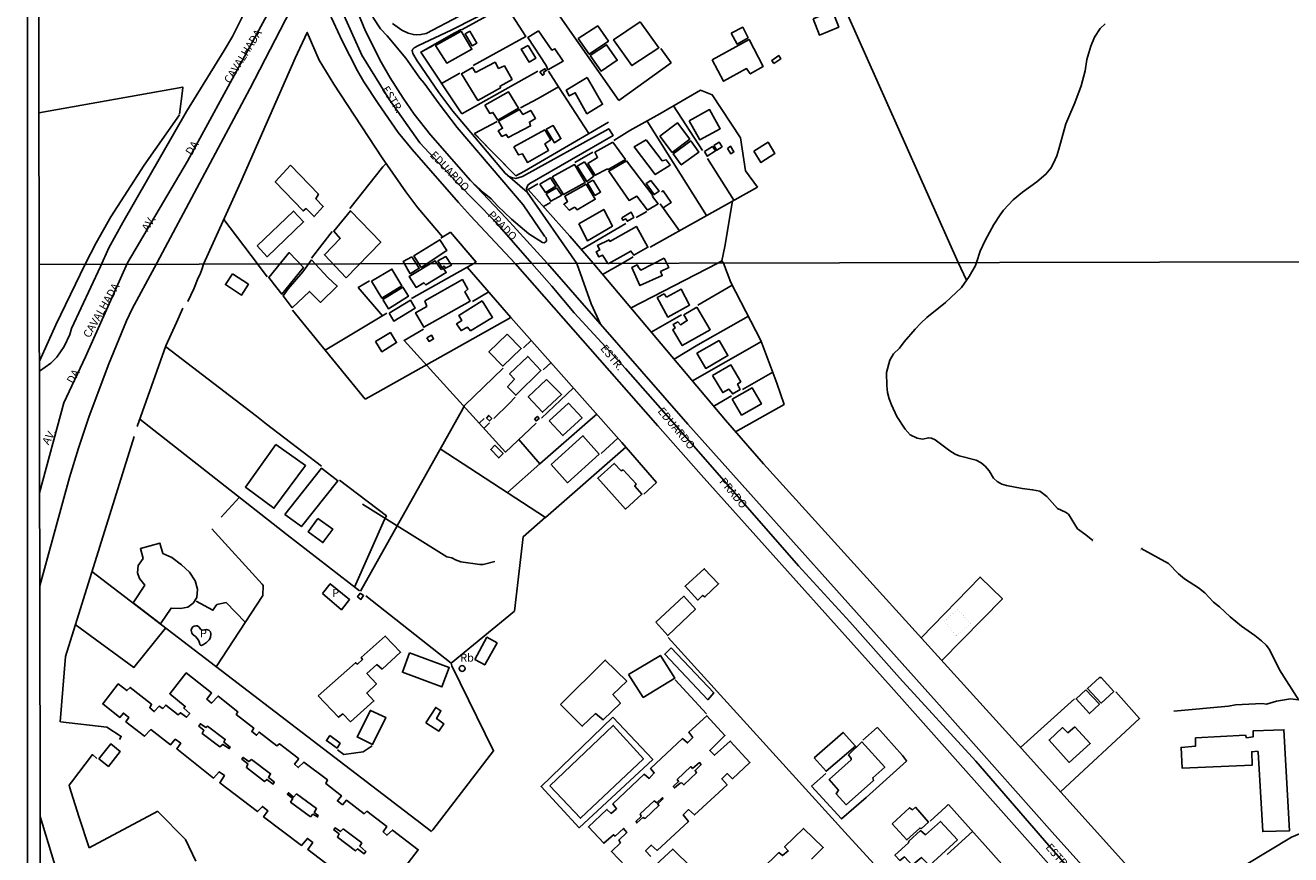
# Model space of a CAD drawing. Units: millimetres. Extents: x 178311 to 180727, y 1665960 to 1668738.
# Drawn here: x 178311 to 178710, y 1666329 to 1666589 of the extents above; entities that cross this region are included whole.
import ezdxf
from ezdxf.enums import TextEntityAlignment as Align

# ---------------------------------------------------------------- set-up
doc = ezdxf.new("R2010")
doc.units = ezdxf.units.MM
for name, color, linetype in [('IMAGEM', 7, 'Continuous'), ('V-BUEIRO', 5, 'Continuous'), ('V-EDIFICACAO', 30, 'Continuous'), ('V-EIXO_DE_LOGRADOURO', 3, 'Continuous'), ('V-LOTE', 1, 'Continuous'), ('V-NOME_DOS_LOGRADOUROS', 7, 'Continuous'), ('V-QUADRA', 6, 'Continuous'), ('V-REFERENCIA', 2, 'Continuous'), ('V-TALVEGUE', 7, 'Continuous'), ('V-TESTADA', 1, 'Continuous'), ('V-VALETA', 6, 'Continuous'), ('X-LIMITE_1000', 7, 'Continuous'), ('X-LIMITE_5000', 7, 'Continuous')]:
    doc.layers.add(name, color=color, linetype=linetype)
picture_1 = doc.add_image_def('image1.jpg', size_in_pixel=(4025, 4629))

# ---------------------------------------------------------------- blocks, each defined once
blk = doc.blocks.new('305')
at = {"color": 0, "linetype": 'ByBlock', "lineweight": -2, "const_width": 0.05}
blk.add_lwpolyline([(0.73, 0.39, 0.60863), (-0.73, 0.38)], format="xyb", dxfattribs=at)

msp = doc.modelspace()

# ---------------------------------------------------------------- linework, layer by layer
at = {"layer": 'V-EDIFICACAO'}
for points in [[(178559.36, 1666591.5), (178561.37, 1666586.35), (178567.42, 1666588.91), (178565.47, 1666593.98), (178559.36, 1666591.5)], [(178504.92, 1666590.58), (178496.59, 1666584.92), (178502.36, 1666576.8), (178510.84, 1666582.41), (178504.92, 1666590.58)], [(178448.55, 1666587.61), (178440.56, 1666583.1), (178444.05, 1666577.56), (178452.01, 1666581.89), (178448.55, 1666587.61)], [(178451.38, 1666587.57), (178449.81, 1666586.72), (178452.03, 1666583), (178453.58, 1666583.87), (178451.38, 1666587.57)], [(178472.96, 1666587.74), (178469.55, 1666585.59), (178475.31, 1666576.81), (178475.9, 1666575.4), (178480.7, 1666578.13), (178478.11, 1666582.06), (178477.14, 1666581.64), (178472.96, 1666587.74)], [(178485.46, 1666585.28), (178488.9, 1666580.36), (178494.96, 1666584.46), (178491.59, 1666589.23), (178485.46, 1666585.28)], [(178533.6, 1666587), (178535.42, 1666583.55), (178538.89, 1666585.52), (178537.2, 1666588.86), (178533.6, 1666587)], [(178469.72, 1666583.08), (178467.51, 1666581.99), (178469.96, 1666577.9), (178472.13, 1666579.15), (178469.72, 1666583.08)], [(178489.2, 1666579.96), (178492.65, 1666575.06), (178497.72, 1666578.44), (178494.36, 1666583.28), (178489.2, 1666579.96)], [(178527.57, 1666578.6), (178531.18, 1666571.84), (178538.41, 1666575.81), (178539.6, 1666574.17), (178543.69, 1666576.49), (178539.22, 1666585), (178527.57, 1666578.6)], [(178453.16, 1666574.61), (178452.16, 1666576.19), (178448.75, 1666574.21), (178453.87, 1666565.81), (178460.96, 1666569.77), (178460.86, 1666570.34), (178464.61, 1666572.44), (178462.19, 1666576.65), (178460.4, 1666575.87), (178459.25, 1666577.81), (178453.16, 1666574.61)], [(178473.37, 1666574.85), (178474.19, 1666573.74), (178474.76, 1666574.1), (178474.6, 1666574.74), (178475.39, 1666575.22), (178474.95, 1666575.77), (178473.37, 1666574.85)], [(178488.22, 1666573.04), (178481.69, 1666569), (178482.62, 1666567.25), (178484.52, 1666568.24), (178488.19, 1666561.6), (178493.09, 1666564.59), (178488.22, 1666573.04)], [(178456.09, 1666564.34), (178457.62, 1666561.75), (178458.59, 1666562.02), (178460.12, 1666559.65), (178466.65, 1666563.4), (178463.49, 1666568.55), (178456.09, 1666564.34)], [(178460.38, 1666559.25), (178461.64, 1666557.04), (178460.29, 1666556.21), (178461.42, 1666554.51), (178462.81, 1666555.14), (178463.43, 1666554.13), (178470.44, 1666557.8), (178470.1, 1666558.98), (178472.04, 1666560.13), (178470.5, 1666562.65), (178468.03, 1666561.43), (178466.97, 1666562.99), (178460.38, 1666559.25)], [(178520.31, 1666559.41), (178523.7, 1666553.45), (178530.12, 1666556.89), (178526.77, 1666562.94), (178520.31, 1666559.41)], [(178475.32, 1666556.82), (178477.94, 1666552.52), (178480.02, 1666553.81), (178477.56, 1666557.89), (178475.32, 1666556.82)], [(178511.1, 1666554.52), (178515.03, 1666549.42), (178520.52, 1666553.64), (178516.64, 1666558.79), (178511.1, 1666554.52)], [(178465.18, 1666551.21), (178466.69, 1666548.66), (178467.88, 1666549.06), (178469.47, 1666546.32), (178476.12, 1666550.11), (178474.94, 1666552.17), (178476.8, 1666553.42), (178474.9, 1666556.54), (178465.18, 1666551.21)], [(178496.33, 1666552.68), (178490.69, 1666549.5), (178491.52, 1666547.89), (178488.48, 1666545.96), (178490.79, 1666542.25), (178494.47, 1666544.23), (178495.04, 1666544.24), (178500.28, 1666547.23), (178496.33, 1666552.68)], [(178506.82, 1666553.44), (178503.08, 1666551.26), (178509.67, 1666542.46), (178514.36, 1666545.4), (178513.11, 1666547.16), (178511.82, 1666546.83), (178506.82, 1666553.44)], [(178515.3, 1666548.98), (178517.87, 1666545.52), (178523.4, 1666549.58), (178520.88, 1666553.1), (178515.3, 1666548.98)], [(178525.21, 1666549.76), (178526.03, 1666548.27), (178528.68, 1666549.93), (178527.65, 1666551.34), (178525.21, 1666549.76)], [(178528.15, 1666551.6), (178529.79, 1666552.69), (178530.72, 1666551.23), (178529.06, 1666550.16), (178528.15, 1666551.6)], [(178532.41, 1666550.67), (178533.46, 1666549.05), (178534.43, 1666549.61), (178533.38, 1666551.41), (178532.41, 1666550.67)], [(178540.73, 1666549.83), (178542.96, 1666546.28), (178547.3, 1666549.07), (178545.18, 1666552.68), (178540.73, 1666549.83)], [(178487.38, 1666546.51), (178485.12, 1666545.18), (178488.13, 1666540.3), (178490.38, 1666542.01), (178490.38, 1666542.01), (178487.38, 1666546.51)], [(178500.68, 1666546.78), (178495.06, 1666543.57), (178501.47, 1666534.38), (178503.92, 1666535.65), (178507.25, 1666531.34), (178510.58, 1666533.31), (178508.85, 1666535.55), (178508.88, 1666535.95), (178500.68, 1666546.78)], [(178394.94, 1666545.46), (178390.09, 1666540.23), (178398.87, 1666531.04), (178399.87, 1666531.8), (178402.3, 1666529.26), (178405.19, 1666532.41), (178402.86, 1666534.89), (178403.7, 1666536.33), (178394.94, 1666545.46)], [(178477.19, 1666541.73), (178480.84, 1666536.18), (178487.62, 1666540.02), (178484.29, 1666545.63), (178477.19, 1666541.73)], [(178473.32, 1666539.52), (178475.09, 1666536.86), (178478.41, 1666538.79), (178476.74, 1666541.43), (178473.32, 1666539.52)], [(178478.65, 1666538.33), (178475.36, 1666536.41), (178476.85, 1666534.11), (178480.23, 1666536.06), (178478.65, 1666538.33)], [(178487.93, 1666539.46), (178481.23, 1666535.66), (178482.06, 1666533.95), (178480.88, 1666533.15), (178482.62, 1666531.25), (178484.37, 1666532.22), (178485.09, 1666531.42), (178490.79, 1666534.71), (178487.93, 1666539.46)], [(178490.15, 1666540.71), (178488.39, 1666539.77), (178490.7, 1666535.92), (178492.5, 1666536.98), (178490.15, 1666540.71)], [(178508.32, 1666540.62), (178506.81, 1666539.63), (178509.35, 1666536.18), (178510.88, 1666537.25), (178508.32, 1666540.62)], [(178384.44, 1666520.11), (178387.58, 1666516.61), (178399.03, 1666527.57), (178395.85, 1666530.99), (178384.44, 1666520.11)], [(178412.46, 1666510.04), (178423.31, 1666521.26), (178413.81, 1666531.12), (178408.51, 1666524.69), (178410.54, 1666522.38), (178405.58, 1666517.27)], [(178485.59, 1666526.99), (178488.33, 1666521.66), (178496.19, 1666526.29), (178493.5, 1666531.54), (178485.59, 1666526.99)], [(178499.17, 1666528.91), (178499.52, 1666528.11), (178500.39, 1666528.53), (178500.93, 1666527.82), (178502.9, 1666528.96), (178502.13, 1666530.61), (178499.17, 1666528.91)], [(178494.89, 1666514.36), (178499.62, 1666517.04), (178502.02, 1666518.43), (178502.96, 1666517.12), (178507.36, 1666519.62), (178503.78, 1666526.19), (178495.44, 1666521.46), (178495.14, 1666521.91), (178491.47, 1666520.17), (178492.22, 1666518.76), (178491.07, 1666518.15), (178491.96, 1666516.59), (178493.13, 1666517.14)], [(178435.98, 1666513.3), (178444.11, 1666518.62), (178441.93, 1666521.99), (178433.69, 1666516.91)], [(178390.58, 1666506.86), (178392.19, 1666504.81), (178398.97, 1666513.25), (178394.49, 1666517.94), (178388.07, 1666510.06)], [(178401.52, 1666515.64), (178398.72, 1666511.9), (178394.17, 1666506.55), (178392.56, 1666504.34), (178395.45, 1666500.57), (178400.91, 1666505.73), (178404.36, 1666502.24), (178409.58, 1666507.41), (178406.69, 1666510.07), (178401.52, 1666515.64)], [(178433.09, 1666516.65), (178430.32, 1666515.13), (178432.6, 1666511.27), (178435.4, 1666513.01)], [(178442.29, 1666512.57), (178440.38, 1666515.35), (178432.28, 1666510.45), (178434.43, 1666506.96), (178436.89, 1666508.45), (178437.49, 1666507.79), (178443.89, 1666511.64), (178443.08, 1666512.97)], [(178441.3, 1666515.34), (178442.52, 1666513.2), (178443.29, 1666513.64), (178443.69, 1666513.02), (178445.52, 1666514.01), (178443.8, 1666516.71)], [(178512.45, 1666516.17), (178505.15, 1666512.39), (178504.55, 1666513.1), (178503.99, 1666514.12), (178502.29, 1666513.24), (178504.85, 1666507.56), (178511.9, 1666510.7), (178511.38, 1666511.96), (178513.94, 1666513.2), (178512.45, 1666516.17)], [(178376.66, 1666511.21), (178374.39, 1666507.86), (178379.47, 1666504.56), (178381.63, 1666507.96), (178376.66, 1666511.21)], [(178420.39, 1666509), (178423.63, 1666503.62), (178429.94, 1666507.53), (178426.79, 1666512.75), (178420.39, 1666509)], [(178423.93, 1666503.14), (178425.72, 1666500.25), (178431.98, 1666504.2), (178430.27, 1666507.07), (178423.93, 1666503.14)], [(178437.17, 1666502.72), (178437.79, 1666501), (178434.27, 1666499), (178436.88, 1666494.45), (178451.4, 1666502.66), (178449.74, 1666505.63), (178450.72, 1666506.46), (178448.97, 1666509.46), (178437.17, 1666502.72)], [(178513.22, 1666503.92), (178512.45, 1666504.94), (178510.29, 1666503.76), (178513.66, 1666497.65), (178520.48, 1666501.42), (178517.89, 1666506.39), (178513.22, 1666503.92)], [(178425.89, 1666498.9), (178427.4, 1666496.41), (178434.12, 1666500.43), (178432.67, 1666502.93), (178425.89, 1666498.9)], [(178455.21, 1666502.72), (178447.91, 1666498.2), (178448.84, 1666496.6), (178447.18, 1666495.52), (178448.57, 1666493.38), (178450.63, 1666494.44), (178451.56, 1666493.34), (178458.48, 1666497.57), (178455.21, 1666502.72)], [(178522.77, 1666500.76), (178518.7, 1666498.35), (178519.76, 1666496.55), (178517.66, 1666495.22), (178516.78, 1666496.15), (178515.33, 1666495.32), (178515.92, 1666494.24), (178515.2, 1666493.66), (178518.2, 1666488.69), (178527.01, 1666493.69), (178522.77, 1666500.76)], [(178421.67, 1666489.93), (178423.64, 1666486.73), (178428.27, 1666489.61), (178426.35, 1666492.78), (178421.67, 1666489.93)], [(178437.75, 1666491.15), (178438.49, 1666489.97), (178439.92, 1666490.77), (178439.29, 1666491.95), (178437.75, 1666491.15)], [(178463.03, 1666492.3), (178457.34, 1666486.72), (178461.74, 1666482.25), (178467.49, 1666487.81), (178463.03, 1666492.3)], [(178522.8, 1666486.27), (178525.59, 1666481.48), (178532.53, 1666485.53), (178529.77, 1666490.24), (178522.8, 1666486.27)], [(178463.83, 1666479.78), (178465.35, 1666478.07), (178463.19, 1666475.69), (178465.76, 1666473.07), (178473.72, 1666480.85), (178469.58, 1666485.27), (178463.83, 1666479.78)], [(178527.75, 1666479.28), (178530.9, 1666473.88), (178532.88, 1666474.94), (178534.07, 1666473.5), (178536.36, 1666474.86), (178535.6, 1666476.55), (178536.61, 1666477.31), (178533.52, 1666482.62), (178527.75, 1666479.28)], [(178475.47, 1666478.05), (178469.71, 1666472.58), (178474.25, 1666467.7), (178480.2, 1666473.34), (178475.47, 1666478.05), (178475.47, 1666478.05)], [(178533.93, 1666471.86), (178536.85, 1666466.8), (178543.1, 1666470.35), (178540.15, 1666475.43), (178533.93, 1666471.86)], [(178476.33, 1666465.03), (178480.63, 1666460.36), (178486.64, 1666465.99), (178482.4, 1666470.55), (178476.33, 1666465.03)], [(178456.53, 1666465.88), (178457.52, 1666464.97), (178458.23, 1666465.72), (178457.29, 1666466.7), (178456.53, 1666465.88)], [(178471.63, 1666465.59), (178472.16, 1666464.97), (178473.12, 1666465.79), (178472.6, 1666466.41), (178471.63, 1666465.59)], [(178476.93, 1666451.28), (178482.06, 1666445.55), (178492.03, 1666454.55), (178486.91, 1666460.3), (178476.93, 1666451.28)], [(178390.32, 1666457.54), (178380.7, 1666444.15), (178389.67, 1666437.49), (178399.64, 1666450.94), (178390.32, 1666457.54)], [(178459.23, 1666457.31), (178457.89, 1666455.98), (178460.43, 1666453.32), (178461.77, 1666454.7), (178459.23, 1666457.31)], [(178499.54, 1666449.58), (178498.95, 1666449.31), (178496.79, 1666451.6), (178491.6, 1666446.93), (178500.29, 1666437.23), (178505.46, 1666441.93), (178503.25, 1666444.46), (178503.67, 1666445.19), (178499.54, 1666449.58)], [(178393.08, 1666435.59), (178398.35, 1666431.73), (178409.8, 1666446.15), (178404.69, 1666450.15), (178393.08, 1666435.59)], [(178403.52, 1666434.26), (178400.5, 1666430.04), (178405.1, 1666426.69), (178408.17, 1666430.94), (178403.52, 1666434.26)], [(178360.56, 1666419.75), (178357.51, 1666422.03), (178354.76, 1666423.32), (178353.79, 1666426.47), (178347.68, 1666424.88), (178348.52, 1666421.67), (178346.99, 1666419.49), (178346.78, 1666417.24), (178347.39, 1666415.42), (178349.03, 1666413.27), (178345.42, 1666407.75), (178353.95, 1666401.17), (178357.29, 1666406.11), (178360.23, 1666405.95), (178362.54, 1666406.38), (178364.27, 1666407.66), (178365.38, 1666409.43), (178365.59, 1666412.07), (178364.91, 1666414.63), (178363.11, 1666417.36), (178360.56, 1666419.75)], [(178525.1, 1666418.49), (178525.1, 1666418.49), (178519.08, 1666412.96), (178519.08, 1666412.96), (178523.05, 1666408.6), (178524.57, 1666410.08), (178525.3, 1666409.62), (178529.61, 1666413.78), (178525.1, 1666418.49)], [(178404.96, 1666410.73), (178407.38, 1666413.74), (178413.5, 1666408.75), (178410.89, 1666405.56), (178404.97, 1666410.73)], [(178416.8, 1666410.75), (178415.99, 1666409.67), (178417.04, 1666408.85), (178417.9, 1666410.02), (178416.8, 1666410.75)], [(178509.82, 1666401.7), (178513.6, 1666397.46), (178522.32, 1666405.74), (178518.65, 1666409.83), (178509.82, 1666401.7)], [(178363.67, 1666399.12), (178363.87, 1666399.74), (178364.19, 1666400.15), (178364.58, 1666400.46), (178365.11, 1666400.55), (178365.63, 1666400.47), (178366.14, 1666400.08), (178366.57, 1666399.48), (178366.85, 1666399.27), (178367.15, 1666399.2), (178368.46, 1666399.36), (178369.16, 1666399.2), (178369.71, 1666398.59), (178369.82, 1666397.98), (178369.71, 1666396.89), (178369.25, 1666396.16), (178368.47, 1666395.27), (178367.54, 1666394.62), (178367.12, 1666394.43), (178366.83, 1666394.37), (178366.57, 1666394.47), (178366.37, 1666394.63), (178366.29, 1666395.2), (178366.08, 1666395.76), (178365.58, 1666396.46), (178365.03, 1666397.11), (178364.21, 1666397.73), (178363.84, 1666398.25), (178363.68, 1666399.13)], [(178403.62, 1666378.44), (178410, 1666371.73), (178411.4, 1666372.79), (178413.82, 1666370.32), (178421.15, 1666376.87), (178418.89, 1666379.38), (178421.91, 1666382.24), (178418.94, 1666385.54), (178422.02, 1666388.32), (178423.71, 1666386.92), (178429.55, 1666392.2), (178424.7, 1666397.28), (178417.14, 1666390.54), (178417.6, 1666389.97), (178415.98, 1666388.47), (178415.32, 1666388.92), (178403.62, 1666378.44)], [(178452.86, 1666389.97), (178456, 1666388.2), (178459.93, 1666395.12), (178456.69, 1666396.94), (178452.86, 1666389.97)], [(178432.31, 1666392.06), (178430.09, 1666385.92), (178442.55, 1666381.3), (178444.83, 1666387.4), (178432.31, 1666392.06)], [(178501.29, 1666385.24), (178505.9, 1666378), (178515.87, 1666384.07), (178511.31, 1666391.2), (178501.29, 1666385.24)], [(178514.64, 1666393.61), (178512.65, 1666391.57), (178526.21, 1666377.28), (178528.16, 1666379.39), (178514.64, 1666393.61)], [(178479.83, 1666375.73), (178486.7, 1666368.91), (178490.9, 1666372.92), (178493.28, 1666370.92), (178498.72, 1666376.23), (178496.34, 1666378.86), (178500.73, 1666383.07), (178493.97, 1666389.73), (178479.83, 1666375.73)], [(178649.48, 1666384.21), (178645.69, 1666380.78), (178649.97, 1666376.21), (178654, 1666379.86), (178650.01, 1666384.27), (178649.48, 1666384.21)], [(178645.17, 1666380.37), (178642.1, 1666377.5), (178646.35, 1666372.93), (178649.47, 1666375.88), (178645.17, 1666380.37)], [(178437.46, 1666370), (178441.61, 1666367.38), (178443.12, 1666369.73), (178440.87, 1666371.32), (178442.22, 1666373.81), (178440.6, 1666374.84), (178437.46, 1666370)], [(178420.03, 1666373.89), (178420.03, 1666373.89), (178415.86, 1666365.55), (178420.71, 1666363.2), (178424.86, 1666371.68), (178420.03, 1666373.89)], [(178368.79, 1666368.99), (178368.2, 1666368.53), (178366.56, 1666369.71), (178366.04, 1666369), (178367.64, 1666367.67), (178367.08, 1666366.67), (178372.6, 1666362.48), (178373.55, 1666363.23), (178375.62, 1666361.87), (178375.86, 1666362.37), (178373.88, 1666363.94), (178374.33, 1666364.76), (178368.79, 1666368.99)], [(178476.54, 1666350.17), (178486.12, 1666339.98), (178505.97, 1666358.69), (178496.44, 1666369.16), (178476.54, 1666350.17)], [(178559.71, 1666358.95), (178563.43, 1666354.79), (178572.75, 1666362.64), (178568.81, 1666366.98), (178559.71, 1666358.95)], [(178641.78, 1666368.73), (178639.58, 1666366.87), (178637.9, 1666368.48), (178633.61, 1666364.55), (178639.99, 1666357.56), (178646.57, 1666363.46), (178641.78, 1666368.73)], [(178679.74, 1666365.32), (178679.69, 1666362.61), (178675.15, 1666362.27), (178675.48, 1666355.77), (178697.5, 1666356.67), (178697.4, 1666360.9), (178699.18, 1666361.05), (178699.4, 1666360.78), (178700.86, 1666335.78), (178709.33, 1666336.07), (178707.54, 1666367.84), (178697.81, 1666367.45), (178697.82, 1666365.56), (178695.76, 1666365.33), (178695.41, 1666366.1), (178679.74, 1666365.32)], [(178334.58, 1666358.63), (178337.58, 1666356.28), (178341.27, 1666361.01), (178338.31, 1666363.36), (178334.58, 1666358.63)], [(178407.24, 1666366), (178406.19, 1666364.43), (178409.53, 1666362.05), (178410.51, 1666363.59), (178407.24, 1666366)], [(178570.46, 1666359.89), (178571.39, 1666358.74), (178571.35, 1666358.37), (178564.44, 1666352.21), (178567.38, 1666348.84), (178566.58, 1666347.67), (178569.73, 1666344.25), (178578.37, 1666351.88), (178578.14, 1666352.73), (178581.93, 1666356.08), (178574.72, 1666364), (178570.46, 1666359.89)], [(178382.65, 1666358.49), (178381.77, 1666357.78), (178379.98, 1666359.13), (178379.59, 1666358.52), (178381.5, 1666357.06), (178381, 1666355.96), (178386.66, 1666351.59), (178387.39, 1666352.18), (178389.39, 1666350.69), (178389.78, 1666351.39), (178387.92, 1666352.85), (178388.62, 1666353.97), (178382.65, 1666358.49)], [(178516.61, 1666352.17), (178517.03, 1666351.51), (178515.37, 1666349.93), (178515.71, 1666349.5), (178517.56, 1666351.03), (178518, 1666351.07), (178518.68, 1666350.48), (178522.7, 1666354.3), (178522.2, 1666355.02), (178524.1, 1666356.88), (178523.64, 1666357.47), (178521.45, 1666355.64), (178520.88, 1666356.23), (178516.61, 1666352.17)], [(178396.81, 1666347.65), (178395.85, 1666346.64), (178394.21, 1666348), (178393.89, 1666347.56), (178395.63, 1666346.16), (178394.91, 1666345.06), (178401.14, 1666340.45), (178401.94, 1666341.25), (178403.42, 1666340.41), (178403.57, 1666340.89), (178402.38, 1666341.82), (178403.1, 1666343), (178396.81, 1666347.65)], [(178504.89, 1666341.35), (178505.21, 1666340.54), (178503.64, 1666339.02), (178503.91, 1666338.53), (178505.78, 1666340.19), (178506.51, 1666339.9), (178510.84, 1666343.97), (178510.46, 1666344.52), (178512.08, 1666346.06), (178511.93, 1666346.46), (178510.14, 1666344.85), (178509.29, 1666345.44), (178504.89, 1666341.35)], [(178584.28, 1666338.19), (178588.91, 1666333.16), (178592.92, 1666336.87), (178593.52, 1666336.78), (178595.67, 1666338.77), (178591.58, 1666343.43), (178590.59, 1666342.67), (178589.71, 1666343.3), (178584.28, 1666338.19)], [(178589.49, 1666332.81), (178589.39, 1666332.26), (178585.09, 1666328.41), (178586.65, 1666326.71), (178588.16, 1666327.8), (178590.57, 1666325.22), (178593.47, 1666327.64), (178595.99, 1666325.13), (178604.8, 1666333.16), (178599.5, 1666338.96), (178594.76, 1666334.78), (178593.19, 1666336.09), (178589.49, 1666332.81)], [(178411.5, 1666336.65), (178410.59, 1666335.76), (178408.94, 1666336.94), (178408.53, 1666336.29), (178410.18, 1666335.06), (178409.63, 1666334.05), (178415.31, 1666329.71), (178416.01, 1666330.33), (178418.12, 1666328.8), (178418.58, 1666329.55), (178416.67, 1666331.16), (178417.31, 1666332.23), (178411.5, 1666336.65)]]:
    msp.add_lwpolyline(points, close=True, dxfattribs=at)
for points in [[(178547.03, 1666577.38), (178549.2, 1666578.88), (178548.53, 1666579.9), (178546.42, 1666578.39), (178547.02, 1666577.38)], [(178429.49, 1666322.83), (178435.11, 1666330.06), (178435.11, 1666330.06), (178426.94, 1666336.26), (178425.22, 1666334.65), (178424.06, 1666335.69), (178425.16, 1666337.35), (178418.93, 1666342.19), (178418.04, 1666341.4), (178412.47, 1666345.65), (178411.25, 1666344.21), (178409.68, 1666345.41), (178410.89, 1666347.08), (178406.01, 1666350.86), (178406.53, 1666352.05), (178399.13, 1666357.64), (178397.35, 1666355.94), (178396.15, 1666357.03), (178397.38, 1666358.57), (178397.34, 1666358.88), (178391.48, 1666363.36), (178390.61, 1666362.81), (178385, 1666367.11), (178384.2, 1666366.1), (178382.67, 1666367.27), (178383.34, 1666368.34), (178377.8, 1666372.66), (178378.34, 1666373.45), (178372.1, 1666378.42), (178370.06, 1666376.21), (178370.06, 1666376.21), (178368.54, 1666377.46), (178370.06, 1666379.42), (178362.09, 1666385.72), (178356.89, 1666379.17), (178361.75, 1666375.16), (178361.37, 1666374.56), (178363.2, 1666372.89), (178362.12, 1666371.73), (178360.32, 1666373.17), (178359.51, 1666372.54), (178355.65, 1666375.56), (178354.68, 1666374.51), (178354.68, 1666374.51), (178353.59, 1666375.26), (178352.03, 1666373.52), (178350.58, 1666374.72), (178351.17, 1666375.84), (178344.39, 1666381.15), (178343.42, 1666380.14), (178340.69, 1666382.26), (178335.81, 1666375.95), (178341.21, 1666371.69), (178342.32, 1666373.04), (178344, 1666371.68), (178343.1, 1666370.34), (178348.89, 1666365.8), (178350.93, 1666367.88), (178357.11, 1666363.03), (178358.62, 1666364.85), (178358.62, 1666364.85), (178360.34, 1666363.57), (178359.07, 1666361.85), (178370.61, 1666352.61), (178372.47, 1666354.61), (178374.11, 1666353.38), (178374.11, 1666353.38), (178372.6, 1666351.16), (178384.47, 1666342.07), (178386.05, 1666343.69), (178387.73, 1666342.34), (178386.42, 1666340.47), (178398.39, 1666331.45), (178400.22, 1666333.62), (178401.9, 1666332.32), (178400.33, 1666330.16), (178412.79, 1666320.61)], [(178508.24, 1666327.92), (178506.62, 1666329.72), (178508.43, 1666331.53), (178510.33, 1666329.87), (178520.1, 1666339), (178518.49, 1666341.06), (178520.15, 1666342.7), (178522.04, 1666341.01), (178532.3, 1666350.45), (178530.6, 1666352.34), (178532.33, 1666354.05), (178534.01, 1666352.4), (178539.47, 1666357.48), (178533.3, 1666364.25), (178528.32, 1666359.78), (178526.85, 1666361.3), (178531.62, 1666365.99), (178525.89, 1666372.23), (178520.24, 1666367.01), (178521.51, 1666365.35), (178519.87, 1666363.68), (178518.21, 1666365.06), (178508.2, 1666355.66), (178508.2, 1666355.66), (178509.39, 1666354.26), (178509.39, 1666354.26), (178507.79, 1666352.53), (178506.15, 1666353.8), (178496.34, 1666344.5), (178497.53, 1666342.96), (178495.83, 1666341.48), (178494.48, 1666342.75), (178488.66, 1666337.27), (178493.49, 1666332.09), (178496.54, 1666334.77), (178497.1, 1666334.36), (178499.71, 1666336.76), (178500.73, 1666335.47), (178500.73, 1666335.47), (178498.22, 1666333.1), (178498.71, 1666332.26), (178495.91, 1666329.53), (178502.53, 1666322.62)], [(178558.85, 1666327.07), (178562.55, 1666330.79), (178556.34, 1666336.77), (178550.4, 1666330.99), (178551.55, 1666329.7), (178551.55, 1666329.7), (178549.78, 1666328.21), (178548.57, 1666329.18), (178537.77, 1666318.62)], [(178521.12, 1666324.47), (178515.2, 1666330.28), (178515.2, 1666330.28), (178515.2, 1666330.28), (178509.82, 1666325.3)]]:
    msp.add_lwpolyline(points, dxfattribs=at)
msp.add_lwpolyline([(178603.05, 1666399, 0.02, 0.02, 0), (178604.42, 1666397.42, 0.02, 0.02, 0), (178608.89, 1666401.14, 0.02, 0.02, 0), (178605.03, 1666405.73, 0.02, 0.02, 0), (178600.63, 1666402, 0.02, 0.02, 0), (178601.69, 1666400.65, 0.02, 0.02, 0), (178603.08, 1666398.97, 0, 0, 0)], format="xyseb", close=True, dxfattribs=at)
msp.add_circle((178448.92, 1666387.1), 0.929, dxfattribs=at)
at = {"layer": 'V-EIXO_DE_LOGRADOURO'}
for points in [[(178343.58, 1666514.68), (178362.44, 1666546.68), (178398.37, 1666612.7), (178400.13, 1666615.34), (178399.17, 1666639.7), (178395.33, 1666690.82), (178387.63, 1666740.66), (178384.74, 1666765.9), (178380.89, 1666790.82), (178374.47, 1666840.98), (178366.77, 1666890.5), (178362.44, 1666915.1), (178356.35, 1666939.06), (178341.27, 1666982.97), (178332.29, 1667004.52), (178322.67, 1667024.63), (178314.76, 1667038.17)], [(178470.87, 1666514.53), (178459.25, 1666527.69), (178447.38, 1666539.91), (178435.59, 1666552.45), (178426.05, 1666565.95), (178417.39, 1666580.01), (178410.81, 1666594.55), (178404.63, 1666609.33), (178400.13, 1666615.34)], [(178343.58, 1666514.68), (178330.34, 1666485.18), (178323.58, 1666470.63), (178315.94, 1666442.34)], [(178470.87, 1666514.53), (178477.18, 1666507.35), (178484.17, 1666498.99), (178500.34, 1666481.45), (178516, 1666463.77), (178554.8, 1666419.39), (178570.92, 1666401.82), (178586.58, 1666384.14), (178610.56, 1666357.92), (178633.51, 1666331.4), (178641.27, 1666322.64), (178673.26, 1666287.63), (178686.56, 1666271.53), (178691.45, 1666265.19), (178701, 1666248.07), (178710.49, 1666230.41)]]:
    msp.add_lwpolyline(points, dxfattribs=at)
at = {"layer": 'V-LOTE'}
for points in [[(178552.31, 1666632.69), (178557.27, 1666621.91), (178605.04, 1666514.79)], [(178473.34, 1666601.39), (178498.26, 1666565.75)], [(178448.93, 1666588.13), (178465.42, 1666597.13)], [(178452.37, 1666576.78), (178468.91, 1666585.9), (178462.64, 1666595.67)], [(178367.55, 1666514.33), (178379.26, 1666540.22), (178396.4, 1666579.11), (178400.18, 1666587.19), (178403.88, 1666578.46), (178408.56, 1666570.96), (178423.71, 1666547.74), (178431.19, 1666537.08), (178434.98, 1666531.98), (178442.76, 1666522.95)], [(178448.79, 1666561.63), (178435.86, 1666581.04), (178439.98, 1666583.2)], [(178514.74, 1666577.63), (178511.46, 1666582.2)], [(178442.38, 1666571.18), (178448.23, 1666574.42)], [(178448.79, 1666561.63), (178472.77, 1666575)], [(178467.23, 1666563.46), (178472.79, 1666566.41), (178479.23, 1666570.11), (178476.07, 1666575.01)], [(178514.74, 1666577.63), (178498.26, 1666565.75)], [(178360, 1666561.45), (178360.95, 1666568.78), (178360.97, 1666570.03), (178315.71, 1666561.96)], [(178479.23, 1666570.11), (178488.77, 1666555.4)], [(178496.63, 1666553.24), (178501.68, 1666556.31), (178511.14, 1666561.58), (178523.9, 1666569.03), (178527.61, 1666567.56), (178536.5, 1666554.06), (178538.12, 1666543.62), (178541.82, 1666538.56)], [(178515.42, 1666564.15), (178524.56, 1666550.02)], [(178330.31, 1666514.26), (178333.75, 1666521), (178338.37, 1666529.16), (178348.81, 1666545.48), (178359.98, 1666561.25)], [(178452.91, 1666555.15), (178452.81, 1666555.39), (178459.93, 1666559.17)], [(178494.96, 1666558.94), (178468.5, 1666543.51), (178465.85, 1666542.12), (178452.88, 1666555.22)], [(178525.84, 1666529.63), (178507.13, 1666559.3)], [(178413.57, 1666531.8), (178423.97, 1666544.92), (178424.96, 1666545.99)], [(178484.38, 1666546.24), (178490.03, 1666549.53)], [(178526.11, 1666547.59), (178534.46, 1666534.46)], [(178490.14, 1666514.57), (178482.81, 1666523.08), (178469.72, 1666537.82), (178472.7, 1666539.57)], [(178508.12, 1666519.68), (178541.82, 1666538.56)], [(178512.16, 1666532.02), (178514.73, 1666533.73), (178512.22, 1666537.35), (178511.67, 1666537.04)], [(178534.04, 1666534.22), (178531.57, 1666519.87), (178530.65, 1666515.33), (178531.15, 1666514.65)], [(178474.47, 1666532.39), (178476.69, 1666533.65)], [(178503.66, 1666529.01), (178507.01, 1666530.9)], [(178517.34, 1666524.81), (178511.2, 1666533.23)], [(178373.94, 1666528.31), (178384.53, 1666514.36)], [(178486.46, 1666518.88), (178500.45, 1666527.06)], [(178401.5, 1666516.23), (178408.02, 1666524.53)], [(178442.22, 1666522.48), (178445.25, 1666524.35)], [(178445.25, 1666524.35), (178453.33, 1666514.97)], [(178315.86, 1666483.77), (178321, 1666495.17), (178330.31, 1666514.26)], [(178330.41, 1666514.06), (178330.51, 1666514.26)], [(178367.55, 1666514.33), (178367.05, 1666512.96), (178366.49, 1666511.15)], [(178383.83, 1666515.29), (178387.5, 1666510.33)], [(178384.53, 1666514.36), (178387.5, 1666510.33)], [(178432.99, 1666503.53), (178453.33, 1666514.97)], [(178490.14, 1666514.57), (178531.75, 1666465.25), (178543.78, 1666451.46), (178624.05, 1666362.93), (178693.55, 1666285.83), (178746.17, 1666314.55), (178751.8, 1666317.23), (178778.94, 1666330.88), (178798.01, 1666340.39)], [(178493.08, 1666511.03), (178499.41, 1666514.59)], [(178499.41, 1666514.59), (178502.68, 1666516.62)], [(178529.33, 1666514.64), (178501.88, 1666500.5)], [(178530.65, 1666515.35), (178529.33, 1666514.64)], [(178534.97, 1666461.5), (178550.25, 1666470.2), (178547.96, 1666476.84), (178542.96, 1666490.3), (178533.49, 1666508.51), (178531.15, 1666514.65)], [(178605.04, 1666514.79), (178607.6, 1666509.25)], [(178366.49, 1666511.15), (178365.79, 1666509.96), (178364.42, 1666506.54)], [(178450.5, 1666513.36), (178464.26, 1666497.56)], [(178364.42, 1666506.54), (178362.53, 1666502.51)], [(178423.84, 1666498.04), (178416.22, 1666506.95), (178419.76, 1666509.04)], [(178523.1, 1666501.37), (178533.89, 1666507.72)], [(178457.34, 1666505.57), (178452.12, 1666502.55)], [(178360.97, 1666500.42), (178358.97, 1666495.94)], [(178395.48, 1666499.83), (178418.43, 1666471.81)], [(178405.83, 1666487.23), (178425.18, 1666498.87)], [(178508.44, 1666492.87), (178517.98, 1666498.39)], [(178358.97, 1666495.94), (178355.64, 1666488.57), (178346.6, 1666463.18)], [(178419.78, 1666472.53), (178464.26, 1666497.56), (178499.15, 1666458.16), (178510.08, 1666445.59)], [(178539.02, 1666497.97), (178523.08, 1666488.89), (178515.61, 1666484.46)], [(178436.76, 1666493.83), (178430.61, 1666490.29), (178462.6, 1666455.2), (178472.16, 1666464.27)], [(178470.74, 1666490.37), (178468.2, 1666487.94)], [(178355.6, 1666488.44), (178384.23, 1666466.47), (178387.38, 1666463.91), (178404.67, 1666450.79)], [(178521.44, 1666477.6), (178543.07, 1666490)], [(178476.89, 1666483.38), (178474.42, 1666481.02)], [(178461.8, 1666481.59), (178449.55, 1666469.7), (178449.17, 1666468.77), (178416.96, 1666411.43)], [(178537.15, 1666474.89), (178546.7, 1666480.3)], [(178483.93, 1666475.34), (178479.86, 1666471.55)], [(178419.78, 1666472.53), (178418.4, 1666471.79)], [(178465.64, 1666472.44), (178463.75, 1666470.42), (178458.87, 1666465.75)], [(178479.87, 1666471.56), (178473.86, 1666465.89)], [(178528.09, 1666469.67), (178533.66, 1666472.85)], [(178489.19, 1666465.31), (178491.26, 1666467.07)], [(178347.5, 1666465.56), (178393.87, 1666429.16), (178416.6, 1666411.51)], [(178454.3, 1666464.24), (178455.81, 1666465.76)], [(178455.73, 1666462.62), (178457.52, 1666464.33)], [(178466.76, 1666459.09), (178473.4, 1666451.51), (178489.19, 1666465.31)], [(178345.68, 1666460.1), (178324.08, 1666390.88), (178322.44, 1666370.31)], [(178497.93, 1666459.51), (178492.71, 1666454.75)], [(178442.04, 1666456.23), (178475.15, 1666434.64), (178500.41, 1666456.72)], [(178473.39, 1666451.52), (178463.16, 1666442.5)], [(178424.51, 1666433.98), (178425.06, 1666435.07), (178410.32, 1666446.31)], [(178510.08, 1666445.59), (178506.05, 1666441.99)], [(178378.84, 1666441.02), (178373.07, 1666434.75)], [(178475.16, 1666434.65), (178468.16, 1666428.54), (178465.36, 1666405.15), (178445.45, 1666388.72)], [(178371.5, 1666387.64), (178386.22, 1666410.09), (178386.24, 1666413.2), (178386.01, 1666413.64), (178370.14, 1666430.98)], [(178415.07, 1666412.7), (178424.51, 1666433.98)], [(178332.36, 1666417.6), (178439.22, 1666335.86)], [(178599.89, 1666389.61), (178618.96, 1666409.01), (178611.9, 1666415.83), (178593.35, 1666396.77)], [(178380.65, 1666401.63), (178374.64, 1666407.84), (178371.73, 1666407.21), (178370.49, 1666405.44), (178365.2, 1666408.23)], [(178418.62, 1666409.93), (178445.44, 1666388.75), (178445.66, 1666387.93), (178458.8, 1666361.18), (178439.65, 1666336.3)], [(178327.16, 1666400.97), (178345.63, 1666387.45), (178355.56, 1666399.8)], [(178513.73, 1666396.87), (178570.4, 1666334.49)], [(178516, 1666383.56), (178525.81, 1666372.87)], [(178637.21, 1666348.28), (178662.12, 1666371.38), (178654.67, 1666379.77)], [(178641.59, 1666377.53), (178624.65, 1666362.27)], [(178496.29, 1666371.77), (178508.91, 1666358.42), (178485.78, 1666337.01), (178473.76, 1666349.94), (178496.29, 1666371.75)], [(178322.47, 1666370.31), (178337.07, 1666368.64), (178341.62, 1666365.71), (178341.12, 1666364.78)], [(178579.53, 1666368.58), (178575.04, 1666364.54)], [(178579.53, 1666368.58), (178579.62, 1666368.47)], [(178588.79, 1666357.99), (178587.52, 1666359.68), (178579.61, 1666368.48)], [(178409.68, 1666361.45), (178411.7, 1666360.06), (178417.75, 1666360.91), (178420.61, 1666362.75)], [(178333.97, 1666358.75), (178332.53, 1666359.99), (178325.99, 1666351.37)], [(178558.85, 1666350.09), (178568.33, 1666339.79), (178576.09, 1666346.46), (178588.79, 1666357.92)], [(178588.79, 1666357.92), (178588.79, 1666357.99)], [(178325.99, 1666351.37), (178325.27, 1666350.4)], [(178558.81, 1666350.05), (178563.38, 1666354.06)], [(178325.27, 1666350.4), (178325.35, 1666349.87)], [(178325.35, 1666349.87), (178328.24, 1666340.53), (178331.54, 1666330.68)], [(178596.24, 1666339.11), (178601.1, 1666343.53)], [(178601.91, 1666344.27), (178601.1, 1666343.53)], [(178601.92, 1666344.28), (178619.71, 1666324.47)], [(178332.87, 1666331.36), (178353.14, 1666342.16)], [(178353.14, 1666342.16), (178353.18, 1666342.12)], [(178353.18, 1666342.12), (178361.86, 1666333.3), (178365.12, 1666326.5)], [(178439.65, 1666336.31), (178439.24, 1666335.87)], [(178601.52, 1666328.6), (178609.55, 1666335.8)], [(178332.88, 1666331.37), (178331.55, 1666330.69)], [(178570.4, 1666334.49), (178579.76, 1666324.26)]]:
    msp.add_lwpolyline(points, dxfattribs=at)
at = {"layer": 'V-QUADRA'}
for points in [[(178315.87, 1666480.61), (178319.44, 1666483.16), (178321.31, 1666485.09), (178323.68, 1666488.43), (178325.44, 1666492.22), (178326, 1666494.06), (178335.06, 1666513.52), (178337.69, 1666519.39), (178342.09, 1666527.39), (178362.14, 1666562.28), (178374.05, 1666581.53), (178376.59, 1666585.94), (178379.61, 1666591.8), (178383.55, 1666600.5), (178386.04, 1666607.5), (178387.06, 1666611.54), (178388.56, 1666618.71), (178389.33, 1666623.55), (178389.56, 1666626.67), (178372.25, 1666623.71), (178353.23, 1666620.98), (178340.28, 1666618.83), (178325.3, 1666616.16), (178315.6, 1666614.25)], [(178687.64, 1666262.26), (178683.2, 1666268.53), (178674.7, 1666279.19), (178662.63, 1666293.4), (178634.36, 1666324.63), (178583.97, 1666381.28), (178524.14, 1666448.06), (178510.46, 1666463.44), (178465.63, 1666514.55), (178451.57, 1666529.51), (178447.78, 1666533.71), (178433.15, 1666550.37), (178428.82, 1666555.76), (178422.48, 1666564.82), (178418, 1666571.64), (178415.96, 1666575.14), (178411.14, 1666584.54), (178404.35, 1666599.36)], [(178396.5, 1666597.3), (178382.07, 1666569.47), (178352.14, 1666513.26), (178345.03, 1666500.23), (178343.26, 1666496.43), (178337.74, 1666482.99), (178331.57, 1666466.43), (178328.22, 1666456.45), (178325.38, 1666447.14), (178316, 1666413.11)], [(178415.83, 1666594.01), (178418.51, 1666587.6), (178423.47, 1666577.83), (178426.26, 1666572.91), (178430.31, 1666566.5), (178433.81, 1666561.54), (178438.9, 1666555.04), (178451.49, 1666540.67), (178462.72, 1666528.81), (178475.77, 1666514.54), (178519.94, 1666463.95), (178599.95, 1666374.6), (178634.57, 1666335.6), (178667.22, 1666299.27), (178678.29, 1666286.36), (178687.31, 1666275.14), (178688.9, 1666273.83), (178690.18, 1666273.37), (178691.46, 1666273.15), (178692.82, 1666273.24), (178694.06, 1666273.62), (178761.31, 1666307.18)], [(178452.31, 1666539.85), (178455.86, 1666536.62), (178458.07, 1666534.85), (178460.06, 1666532.67), (178464.46, 1666528.47), (178469.87, 1666523.86), (178474.16, 1666521.1), (178474.77, 1666521.04), (178475.32, 1666521.4), (178475.47, 1666521.72), (178475.33, 1666522.59), (178474.83, 1666523.1), (178468.07, 1666532.97), (178447.39, 1666557.31), (178441.69, 1666564.73), (178437, 1666571.23), (178435.64, 1666572.85), (178431.18, 1666579.15), (178425.32, 1666586.11), (178423.24, 1666588.34), (178420.76, 1666591.97)], [(178492.42, 1666495.47), (178489.49, 1666501.84), (178484.97, 1666514.56), (178469.4, 1666536.91), (178462.4, 1666542.88), (178462.4, 1666542.88), (178446, 1666562.45), (178441.58, 1666568.28), (178434.77, 1666578.3), (178433.36, 1666580.53)], [(178316.14, 1666340.5), (178320.37, 1666326.34), (178322.69, 1666319.77), (178324.85, 1666314.61), (178326.45, 1666311.15), (178329.65, 1666304.97), (178333.98, 1666297.37), (178337.84, 1666291.1), (178346.78, 1666277.44), (178356.96, 1666262.85), (178369.97, 1666244.63), (178391.05, 1666215.59), (178429.07, 1666161.08), (178439.36, 1666145.08), (178442.02, 1666140.72)]]:
    msp.add_lwpolyline(points, dxfattribs=at)
at = {"layer": 'V-REFERENCIA'}
for points in [[(178460.75, 1666595.66), (178445.47, 1666587.93), (178435.15, 1666583.14), (178433.83, 1666582.35), (178433.39, 1666581.91), (178433.19, 1666581.55), (178433.36, 1666580.53)], [(178426.94, 1666589.97), (178429.93, 1666587.95), (178431.97, 1666587.02), (178433.58, 1666586.55), (178434.56, 1666586.45), (178435.96, 1666586.53), (178437.57, 1666586.85), (178448.01, 1666592.31)], [(178463.44, 1666541.99), (178464.44, 1666541.54), (178465.82, 1666541.29), (178467.92, 1666541.84), (178494.83, 1666556.76), (178495.05, 1666556.91), (178496.44, 1666554.82), (178470.23, 1666539.69), (178469.59, 1666539.17), (178469.19, 1666538.06), (178469.4, 1666536.91)]]:
    msp.add_lwpolyline(points, dxfattribs=at)
at = {"layer": 'V-TALVEGUE'}
msp.add_lwpolyline([(178651.31, 1666589.91), (178649.67, 1666588.45), (178647.97, 1666585.73), (178646.81, 1666582.84), (178645.53, 1666578.64), (178644.94, 1666575.08), (178643.69, 1666570.41), (178641.69, 1666565.06), (178638.85, 1666558.5), (178636.7, 1666550.5), (178636.02, 1666548.42), (178634.99, 1666546.04), (178634.16, 1666544.51), (178632.65, 1666542.6), (178629.77, 1666540.18), (178625.31, 1666537), (178622.36, 1666534.53), (178619.32, 1666531.29), (178618.2, 1666529.85), (178616.29, 1666526.83), (178613.49, 1666521.72), (178611.96, 1666518.37), (178610.83, 1666514.81), (178610.52, 1666513.9), (178608.44, 1666510.41), (178606.04, 1666506.92), (178601.03, 1666502.19), (178595.2, 1666497.51), (178593.27, 1666495.74), (178591.45, 1666493.87), (178588.04, 1666489.84), (178586.54, 1666487.83), (178584.64, 1666486.05), (178583.5, 1666484.14), (178582.44, 1666480.21), (178582.57, 1666476.02), (178582.82, 1666473.91), (178583.32, 1666471.98), (178584.05, 1666470.05), (178585.71, 1666466.4), (178588.36, 1666462.39), (178589.9, 1666460.62), (178592.11, 1666459.53), (178593.81, 1666459.25), (178595.76, 1666459.7), (178596.65, 1666459.58), (178597.8, 1666458.99), (178602.35, 1666455.53), (178604.09, 1666454.51), (178605.33, 1666454.03), (178610.65, 1666452.66), (178612.28, 1666451.78), (178613.48, 1666450.78), (178614.78, 1666449.27), (178616.09, 1666446.98), (178617.27, 1666445.97), (178618.79, 1666445.1), (178620.24, 1666444.63), (178625.18, 1666443.69), (178628.46, 1666443.32), (178630.74, 1666442.85), (178632.95, 1666441.2), (178636.25, 1666437.47), (178638.75, 1666436.29), (178639.72, 1666435.67), (178642.59, 1666431.07), (178645.23, 1666429.14), (178647.38, 1666427.31)], dxfattribs=at)
at = {"layer": 'V-TESTADA'}
for points in [[(178448.93, 1666588.13), (178465.42, 1666597.13)], [(178367.55, 1666514.33), (178379.26, 1666540.22), (178396.4, 1666579.11), (178400.18, 1666587.19), (178403.88, 1666578.46), (178408.56, 1666570.96), (178423.71, 1666547.74), (178431.19, 1666537.08), (178434.98, 1666531.98), (178442.76, 1666522.95)], [(178448.79, 1666561.63), (178435.86, 1666581.04), (178445.49, 1666586.43)], [(178448.96, 1666588.15), (178448.37, 1666588.02), (178445.49, 1666586.43)], [(178514.74, 1666577.63), (178498.26, 1666565.75)], [(178496.63, 1666553.24), (178501.68, 1666556.31), (178511.14, 1666561.58), (178523.9, 1666569.03), (178527.61, 1666567.56), (178536.5, 1666554.06), (178538.12, 1666543.62), (178541.82, 1666538.56)], [(178330.31, 1666514.26), (178333.75, 1666521), (178338.37, 1666529.16), (178348.81, 1666545.48), (178359.98, 1666561.25)], [(178494.96, 1666558.94), (178468.5, 1666543.51), (178465.85, 1666542.12), (178457.9, 1666550.03), (178452.81, 1666555.39)], [(178484.38, 1666546.24), (178490.03, 1666549.53)], [(178490.14, 1666514.57), (178482.81, 1666523.08), (178469.72, 1666537.82), (178472.7, 1666539.57)], [(178445.25, 1666524.35), (178453.15, 1666515.18)], [(178367.88, 1666514.33), (178367.88, 1666514.32)], [(178395.48, 1666499.83), (178418.42, 1666471.8)]]:
    msp.add_lwpolyline(points, dxfattribs=at)
at = {"layer": 'V-VALETA'}
for points in [[(178417.56, 1666438.82), (178444.04, 1666422.26), (178445.65, 1666421.94), (178446.84, 1666421.27), (178448.51, 1666420.6), (178454.48, 1666419.79), (178455.57, 1666419.84), (178459.21, 1666420.71)], [(178712.2, 1666377.09), (178706.17, 1666386.71), (178703.04, 1666393.02), (178701.91, 1666394.47), (178700.5, 1666395.8), (178698.4, 1666397.47), (178694.21, 1666400.39), (178690.58, 1666403.39), (178687.21, 1666406.5), (178685.38, 1666407.93), (178682.64, 1666410.92), (178680.61, 1666412.45), (178676.2, 1666415.31), (178674.37, 1666416.89), (178671.23, 1666420.15), (178662.59, 1666424.89)], [(178712.14, 1666377.2), (178709.62, 1666377.51), (178705.21, 1666376.86), (178702.08, 1666375.88), (178700.72, 1666376.06), (178692.26, 1666375.61), (178690.09, 1666375.22), (178672.84, 1666373.7)], [(178729.76, 1666344.96), (178716.74, 1666337.42), (178712.43, 1666335.11), (178709.97, 1666333.99), (178695.65, 1666325.4), (178686.11, 1666320.27), (178678.73, 1666315.93), (178669.14, 1666310.65), (178668.59, 1666310.31), (178667.32, 1666308.81)]]:
    msp.add_lwpolyline(points, dxfattribs=at)
at = {"layer": 'X-LIMITE_1000'}
msp.add_line((180725.16, 1666518.72), (178315.8, 1666514.24), dxfattribs=at)
at = {"layer": 'X-LIMITE_5000'}
msp.add_lwpolyline([(178311.43, 1668731.38), (178793.4, 1668732.31), (179275.37, 1668733.23), (179757.34, 1668734.13), (180239.3, 1668735), (180721.27, 1668735.86), (180722.24, 1668181.57), (180723.22, 1667627.29), (180724.18, 1667073), (180725.16, 1666518.72), (180726.13, 1665964.43), (180244.28, 1665963.58), (179762.43, 1665962.7), (179280.58, 1665961.8), (178798.74, 1665960.89), (178316.89, 1665959.95), (178315.8, 1666514.23), (178314.7, 1667068.52), (178313.61, 1667622.8), (178312.52, 1668177.09), (178311.43, 1668731.38)], dxfattribs=at)

# ---------------------------------------------------------------- block references
at = {"layer": 'V-BUEIRO'}
for p, xscale, yscale, zscale, rotation in [((178646.71, 1666427.8), 0.999996519062319, 0.999996519062319, 0.999996519062319, 228), ((178663.19, 1666424.32), 0.99999947689103, 0.99999947689103, 0.99999947689103, 43.00000000000001)]:
    msp.add_blockref('305', p, dxfattribs=dict(at, xscale=xscale, yscale=yscale, zscale=zscale, rotation=rotation))

# ---------------------------------------------------------------- texts
at = {"layer": 'V-NOME_DOS_LOGRADOUROS'}
for s, rotation, p in [('CAVALHADA', 58, (178376.54, 1666570.52)), ('ESTR.', 302, (178422.86, 1666568.96)), ('DA', 58, (178364.43, 1666547.92)), ('EDUARDO', 314, (178438.02, 1666547.87)), ('PRADO', 314, (178456.22, 1666529.07)), ('AV.', 58, (178350.64, 1666523.98)), ('CAVALHADA', 60, (178332.29, 1666490.47)), ('ESTR.', 310, (178491.66, 1666487.19)), ('DA', 60, (178327.14, 1666476.07)), ('EDUARDO', 310, (178509.69, 1666467.46)), ('AV.', 60, (178319.4, 1666456.86)), ('PRADO', 310, (178529.1, 1666445.32)), ('ESTR.', 311, (178631.78, 1666330.18))]:
    msp.add_text(s, height=2.5, rotation=rotation, dxfattribs=at).set_placement(p, align=Align.BOTTOM_LEFT)
for s, p in [('P', (178408.07, 1666408.85)), ('P', (178366.42, 1666396.12)), ('Rb', (178448.31, 1666388.47))]:
    msp.add_text(s, height=2.5, dxfattribs=at).set_placement(p, align=Align.BOTTOM_LEFT)

# ---------------------------------------------------------------- referenced raster images: frames only (the image files are external)
at = {"layer": 'IMAGEM'}
image = msp.add_image(picture_1, insert=(178312.11, 1665959.95), size_in_units=(2415.27, 2777.71), dxfattribs=at)
image.dxf.flags = 7

doc.saveas('drawing.dxf')
